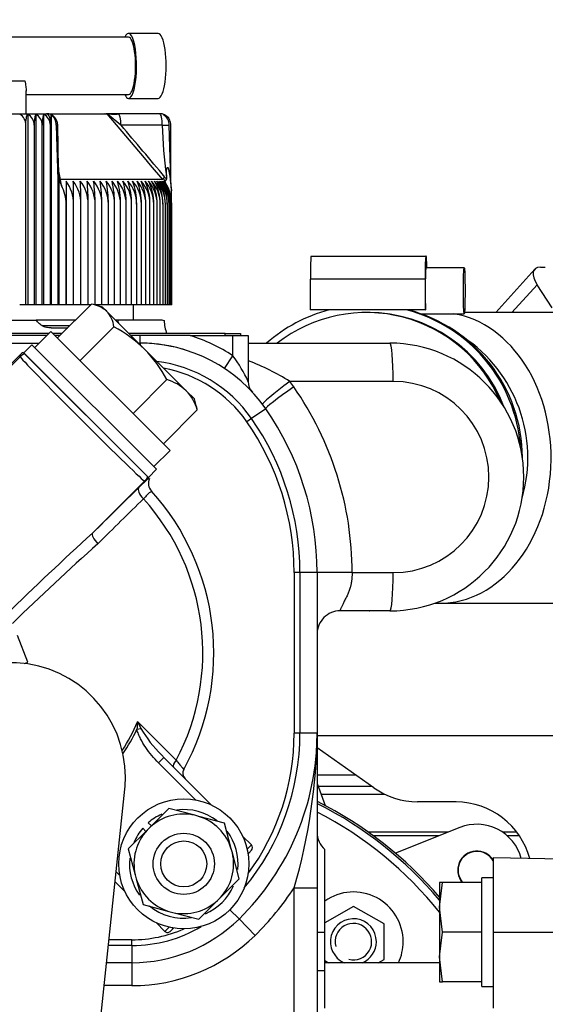
# Model space of a CAD drawing. Units: millimetres. Extents: x 0 to 408, y 0 to 202.
# Drawn here: x 194 to 203, y 167 to 183 of the extents above; entities that cross this region are included whole.
import ezdxf
from ezdxf.enums import TextEntityAlignment as Align
from ezdxf.lldxf.tags import DXFTag

# ---------------------------------------------------------------- set-up
doc = ezdxf.new("R2010")
doc.units = ezdxf.units.MM
for name, color, linetype in [('13311006_ESPARRA', 7, 'Continuous'), ('13810064', 7, 'Continuous'), ('13811010_TAPON_R', 7, 'Continuous'), ('13811028', 7, 'Continuous'), ('13811029', 7, 'Continuous'), ('13811032', 7, 'Continuous'), ('13811037', 7, 'Continuous'), ('13811042', 7, 'Continuous'), ('13817015', 7, 'Continuous'), ('13817020_ALTERNA', 7, 'Continuous'), ('18011009', 7, 'Continuous'), ('54081016_ABRAZAD', 7, 'Continuous'), ('54081023_ABRAZAD', 7, 'Continuous'), ('54120008_DIN-934', 7, 'Continuous'), ('56000073_ARANDEL', 7, 'Continuous'), ('DIAMETROM8_DIN12', 7, 'Continuous'), ('DIAMETROM8_DIN67', 7, 'Continuous'), ('DIAMETROM8_DIN_1', 7, 'Continuous'), ('DIN-933_M8_X_20', 7, 'Continuous'), ('ETIQUETA.M', 7, 'Continuous'), ('Predeterminado', 7, 'Continuous')]:
    doc.layers.add(name, color=color, linetype=linetype)
doc.styles.add('SEACAD_Arial', font='arial.ttf')
tags = doc.linetypes.add('HIDDEN2', pattern=[4.7625, 3.175, -1.5875]).pattern_tags.tags
tags[6:7] = [DXFTag(74, 4), DXFTag(75, 0), DXFTag(340, '0'), DXFTag(46, 0.0), DXFTag(50, 0.0), DXFTag(44, 0.0), DXFTag(45, 0.0)]
tags[4:5] = [DXFTag(74, 4), DXFTag(75, 0), DXFTag(340, '0'), DXFTag(46, 0.0), DXFTag(50, 0.0), DXFTag(44, 0.0), DXFTag(45, 0.0)]
doc.dimstyles.new('SOLE', dxfattribs={"dimtxt": 2.6, "dimasz": 2.08, "dimexe": 1.3, "dimexo": 1.3, "dimgap": 0.65, "dimtad": 1, "dimlfac": 7.692308, "dimdsep": 46, "dimtxsty": 'SEACAD_Arial', "dimblk1": '_SE_FILLED', "dimblk2": '_SE_FILLED', "dimsah": 1, "dimcen": 1.3, "dimadec": 0, "dimazin": 0, "dimtfac": 0.7, "dimtdec": 3, "dimtmove": 0, "dimatfit": 3, "dimfxl": 1, "dimarcsym": 0})

# ---------------------------------------------------------------- blocks, each defined once
blk = doc.blocks.new('SE1')
at = {"layer": '13311006_ESPARRA', "color": 7, "linetype": 'HIDDEN2'}
for radius in [0.52, 0.39]:
    blk.add_circle((196.391, 169.104), radius, dxfattribs=at)
at = {"layer": '13810064', "color": 7, "linetype": 'HIDDEN2'}
for p, q in [((198.656, 170.617), (199.306, 170.617)), ((198.674, 170.422), (199.583, 170.422))]:
    blk.add_line(p, q, dxfattribs=at)
at = {"layer": '13810064', "color": 7, "linetype": 'Continuous'}
for p, q in [((198.723, 170.289), (199.801, 170.289)), ((200.874, 169.64), (199.531, 169.64)), ((200.726, 169.581), (199.614, 169.581)), ((202.049, 169.64), (201.809, 169.64)), ((202.091, 169.581), (201.885, 169.581))]:
    blk.add_line(p, q, dxfattribs=at)
at = {"layer": '13811010_TAPON_R', "color": 7, "linetype": 'HIDDEN2'}
for p, q in [((195.453, 183.154), (192.365, 183.154)), ((195.957, 183.219), (195.453, 183.219)), ((191.896, 182.413), (193.693, 182.413)), ((193.716, 181.854), (193.716, 182.242)), ((193.716, 182.179), (195.453, 182.179)), ((195.453, 182.114), (195.957, 182.114)), ((193.1, 181.854), (194.058, 181.854)), ((193.741, 181.843), (193.741, 178.604)), ((193.876, 181.843), (193.876, 178.604)), ((194.009, 181.843), (194.009, 178.604)), ((194.054, 181.854), (195.088, 181.854)), ((194.139, 181.833), (194.139, 178.604)), ((195.276, 181.854), (195.068, 181.854)), ((195.324, 181.659), (195.088, 181.854)), ((195.978, 181.854), (195.276, 181.854)), ((193.708, 178.604), (193.708, 181.659)), ((193.849, 181.659), (193.849, 178.604)), ((193.988, 178.604), (193.988, 181.659)), ((194.125, 178.604), (194.125, 181.659)), ((194.226, 181.659), (194.25, 180.73)), ((194.266, 180.918), (194.252, 181.665)), ((196.171, 180.73), (196.144, 181.659)), ((196.171, 180.739), (196.171, 181.659)), ((195.826, 180.981), (195.724, 181.102)), ((194.267, 180.859), (194.266, 180.918)), ((196.034, 180.736), (195.827, 180.982)), ((194.265, 180.799), (194.265, 180.741)), ((196.096, 180.799), (196.096, 180.741)), ((194.25, 180.73), (194.26, 180.544)), ((194.26, 180.544), (194.261, 180.73)), ((194.267, 180.734), (194.314, 180.632)), ((194.267, 180.734), (194.267, 178.604)), ((194.393, 180.708), (194.393, 178.604)), ((196.104, 180.632), (196.055, 180.734)), ((196.161, 180.73), (196.182, 180.544)), ((196.182, 180.544), (196.171, 180.73)), ((194.26, 178.604), (194.26, 180.544)), ((196.182, 180.361), (196.182, 180.544)), ((194.391, 178.604), (194.391, 180.318)), ((194.52, 178.604), (194.52, 180.318)), ((194.645, 178.604), (194.645, 180.318)), ((194.767, 178.604), (194.767, 180.318)), ((194.886, 178.604), (194.886, 180.318)), ((195, 178.604), (195, 180.318)), ((195.11, 178.604), (195.11, 180.318)), ((195.216, 178.604), (195.216, 180.318)), ((195.317, 178.604), (195.317, 180.318)), ((195.413, 178.604), (195.413, 180.318)), ((195.504, 178.604), (195.504, 180.318)), ((195.591, 178.604), (195.591, 180.318)), ((195.672, 178.604), (195.672, 180.318)), ((195.747, 178.604), (195.747, 180.318)), ((195.817, 178.604), (195.817, 180.318)), ((195.881, 178.604), (195.881, 180.318)), ((195.939, 178.604), (195.939, 180.318)), ((195.992, 178.604), (195.992, 180.318)), ((196.038, 178.604), (196.038, 180.318)), ((196.078, 178.604), (196.078, 180.318)), ((196.112, 178.604), (196.112, 180.318)), ((196.14, 178.604), (196.14, 180.318)), ((196.161, 178.604), (196.161, 180.318)), ((196.176, 178.604), (196.176, 180.318)), ((196.184, 178.604), (196.184, 180.318)), ((196.186, 178.604), (196.186, 180.318)), ((193.708, 178.604), (193.604, 178.604)), ((193.741, 178.604), (193.708, 178.604)), ((193.849, 178.604), (193.741, 178.604)), ((193.876, 178.604), (193.849, 178.604)), ((193.988, 178.604), (193.876, 178.604)), ((194.009, 178.604), (193.988, 178.604)), ((194.125, 178.604), (194.009, 178.604)), ((194.139, 178.604), (194.125, 178.604)), ((194.26, 178.604), (194.139, 178.604)), ((194.267, 178.604), (194.26, 178.604)), ((194.391, 178.604), (194.267, 178.604)), ((194.393, 178.604), (194.391, 178.604)), ((194.52, 178.604), (194.393, 178.604)), ((194.645, 178.604), (194.52, 178.604)), ((194.767, 178.604), (194.645, 178.604)), ((194.809, 178.604), (194.767, 178.604)), ((195, 178.604), (194.886, 178.604)), ((195.11, 178.604), (195, 178.604)), ((195.216, 178.604), (195.11, 178.604)), ((195.317, 178.604), (195.216, 178.604)), ((195.413, 178.604), (195.317, 178.604)), ((195.504, 178.604), (195.413, 178.604)), ((195.591, 178.604), (195.504, 178.604)), ((195.672, 178.604), (195.591, 178.604)), ((195.747, 178.604), (195.672, 178.604)), ((195.817, 178.604), (195.747, 178.604)), ((195.881, 178.604), (195.817, 178.604)), ((195.939, 178.604), (195.881, 178.604)), ((195.992, 178.604), (195.939, 178.604)), ((196.038, 178.604), (195.992, 178.604)), ((196.078, 178.604), (196.038, 178.604)), ((196.112, 178.604), (196.078, 178.604)), ((196.14, 178.604), (196.112, 178.604)), ((196.161, 178.604), (196.14, 178.604)), ((196.176, 178.604), (196.161, 178.604)), ((196.184, 178.604), (196.176, 178.604)), ((196.186, 178.604), (196.184, 178.604))]:
    blk.add_line(p, q, dxfattribs=at)
at = {"layer": '13811010_TAPON_R', "color": 7, "linetype": 'Continuous'}
for p, q in [((195.724, 181.102), (195.088, 181.854)), ((196.026, 181.659), (195.324, 181.659)), ((196.026, 181.659), (196.144, 181.659)), ((194.297, 180.736), (194.267, 180.875)), ((196.034, 180.736), (194.297, 180.736)), ((194.314, 180.632), (194.297, 180.736))]:
    blk.add_line(p, q, dxfattribs=at)
at = {"layer": '13811010_TAPON_R', "color": 7, "linetype": 'HIDDEN2'}
for centre, radius, start, end in [((193.511, 181.67), 0.197, 356.9272, 61.6885), ((193.653, 181.668), 0.196, 357.3684, 63.3925), ((194.305, 181.686), 0.457, 159.8759, 183.3509), ((193.793, 181.667), 0.195, 357.818, 64.9489), ((194.573, 181.687), 0.586, 164.4922, 182.6605), ((193.931, 181.665), 0.194, 358.2688, 66.3671), ((194.058, 181.659), 0.195, 0, 90), ((195.765, 181.661), 1.64, 177.1436, 180.0537), ((195.21, 184.052), 2.204, 265.601, 272.075), ((195.978, 181.659), 0.195, 39.0695, 90), ((195.966, 181.66), 0.204, 359.9452, 23.9751), ((193.717, 180.319), 0.675, 359.902, 27.6587), ((248.301, 180.334), 53.909, 179.6027, 180.0172), ((193.864, 180.319), 0.656, 359.8719, 36.313), ((194, 180.318), 0.645, 359.9364, 37.1032), ((181.091, 180.334), 13.429, 359.9312, 1.5954), ((194.131, 180.318), 0.636, 359.9994, 37.8254), ((188.661, 180.334), 5.984, 359.8465, 3.583), ((194.258, 180.317), 0.628, 0.0599, 38.4798), ((190.905, 180.334), 3.862, 359.7648, 5.5593), ((194.379, 180.317), 0.621, 0.117, 39.0668), ((192.024, 180.333), 2.861, 359.6875, 7.5182), ((194.495, 180.316), 0.615, 0.1698, 39.5868), ((192.719, 180.333), 2.281, 359.616, 9.4536), ((194.606, 180.315), 0.61, 0.2177, 40.0402), ((193.206, 180.333), 1.904, 359.5517, 11.36), ((194.711, 180.315), 0.606, 0.2599, 40.4274), ((193.575, 180.332), 1.641, 359.4956, 13.232), ((194.811, 180.315), 0.602, 0.2958, 40.7488), ((193.873, 180.332), 1.444, 359.4333, 15.0798), ((194.905, 180.314), 0.6, 0.3251, 41.0045), ((194.114, 180.331), 1.299, 359.4115, 16.8529), ((194.993, 180.314), 0.598, 0.3472, 41.1949), ((194.321, 180.33), 1.183, 359.3845, 18.5931), ((195.075, 180.314), 0.596, 0.3619, 41.3202), ((194.5, 180.33), 1.09, 359.368, 20.2813), ((195.151, 180.314), 0.596, 0.3691, 41.3805), ((194.657, 180.329), 1.015, 359.3619, 21.9142), ((195.221, 180.314), 0.596, 0.3685, 41.3758), ((194.795, 180.328), 0.952, 359.3661, 23.4888), ((195.285, 180.314), 0.597, 0.3603, 41.3062), ((194.917, 180.328), 0.9, 359.3802, 25.0026), ((195.341, 180.314), 0.598, 0.3445, 41.1715), ((195.026, 180.327), 0.855, 359.4036, 26.4536), ((195.39, 180.314), 0.602, 0.3917, 40.9013), ((195.122, 180.326), 0.818, 359.4357, 27.84), ((195.435, 180.315), 0.603, 0.291, 40.7065), ((195.206, 180.325), 0.786, 359.4755, 29.1605), ((195.472, 180.315), 0.606, 0.2541, 40.3757), ((195.28, 180.324), 0.758, 359.5222, 30.414), ((195.501, 180.316), 0.61, 0.2111, 39.979), ((195.344, 180.323), 0.734, 359.5747, 31.5997), ((195.524, 180.316), 0.616, 0.1625, 39.516), ((195.399, 180.322), 0.713, 359.632, 32.7171), ((195.539, 180.317), 0.622, 0.109, 38.9864), ((195.445, 180.322), 0.695, 359.6929, 33.7659), ((195.547, 180.317), 0.629, 0.0514, 38.3897), ((195.482, 180.321), 0.679, 359.7564, 34.7459), ((195.547, 180.318), 0.637, 359.9905, 37.7256), ((195.51, 180.32), 0.665, 359.8213, 35.6572), ((195.539, 180.319), 0.647, 359.9272, 36.9936), ((195.531, 180.319), 0.653, 359.8865, 36.5)]:
    blk.add_arc(centre, radius, start, end, dxfattribs=at)
at = {"layer": '13811010_TAPON_R', "color": 7, "linetype": 'Continuous'}
for centre, radius, start, end in [((100.374, 100.885), 124.66, 39.85743, 40.38757), ((202.037, 181.721), 6.011, 180.5913, 188.8246), ((217.632, 181.741), 23.387, 182.0649, 182.3087), ((195.529, 180.327), 0.702, 36.0833, 39.9019)]:
    blk.add_arc(centre, radius, start, end, dxfattribs=at)
at = {"layer": '13811010_TAPON_R', "color": 7, "linetype": 'HIDDEN2'}
for centre, major_axis, ratio, start_param, end_param in [((195.453, 182.667), (0, -0.552), 0.245575, 0, 3.63155), ((195.453, 182.667), (0, -0.487), 0.245575, 0, 3.141593), ((195.957, 182.667), (0, -0.552), 0.245575, 0, 3.141593), ((195.453, 182.667), (0, -0.552), 0.245575, 5.793228, 6.283185), ((194.142, 181.659), (0, 0.176), 0.095817, 0.155748, 1.077147), ((194.069, 181.659), (0, 0.194), 0.808298, 4.71271, 5.820376), ((195.969, 181.659), (0, 0.194), 0.902598, 4.71271, 5.820376), ((196.025, 181.659), (0, 0.176), 0.82972, 5.206038, 6.127437)]:
    blk.add_ellipse(centre, major_axis=major_axis, ratio=ratio, start_param=start_param, end_param=end_param, dxfattribs=at)
at = {"layer": '13811010_TAPON_R', "color": 7, "linetype": 'Continuous'}
for centre, major_axis, ratio, start_param, end_param in [((194.058, 181.659), (0, -0.195), 0.392956, 2.012009, 3.141593), ((195.276, 181.659), (0, -0.195), 0.245577, 1.570797, 3.141593), ((195.978, 181.659), (0, -0.195), 0.245575, 1.570796, 3.141593), ((194.32, 180.777), (0.0636, 0.0135), 0.63301, 3.527268, 4.212446), ((194.179, 180.708), (0.091, 0.0202), 0.103259, 0.441495, 0.659092), ((196.088, 180.708), (0.0914, 0.0182), 0.140764, 0.390123, 0.60774)]:
    blk.add_ellipse(centre, major_axis=major_axis, ratio=ratio, start_param=start_param, end_param=end_param, dxfattribs=at)
at = {"layer": '13811010_TAPON_R', "color": 7, "linetype": 'HIDDEN2'}
for points, knots in [([(193.693, 182.413), (193.698, 182.378), (193.704, 182.346), (193.712, 182.289), (193.715, 182.264), (193.716, 182.241), (193.716, 182.238), (193.716, 182.235)], [0, 0, 0, 0, 0.125, 0.125, 0.25, 0.25, 0.2677313, 0.2677313, 0.2677313, 0.2677313]), ([(193.708, 181.659), (193.708, 181.681), (193.708, 181.701), (193.712, 181.741), (193.714, 181.759), (193.72, 181.792), (193.724, 181.806), (193.732, 181.828), (193.736, 181.837), (193.741, 181.843)], [0, 0, 0, 0, 0.25, 0.25, 0.5, 0.5, 0.75, 0.75, 1, 1, 1, 1]), ([(194.247, 181.659), (194.248, 181.659), (194.25, 181.66), (194.252, 181.66), (194.253, 181.66), (194.252, 181.66), (194.25, 181.66), (194.246, 181.66), (194.241, 181.66), (194.234, 181.66), (194.229, 181.659), (194.226, 181.659)], [0, 0, 0, 0, 0.105371, 0.213034, 0.322671, 0.433927, 0.546408, 0.659698, 0.773356, 0.886939, 1, 1, 1, 1]), ([(194.261, 180.73), (194.261, 180.756), (194.261, 180.801), (194.262, 180.854), (194.262, 180.888), (194.263, 180.908), (194.263, 180.923), (194.263, 180.934), (194.264, 180.943), (194.264, 180.934), (194.264, 180.923), (194.265, 180.9), (194.265, 180.858), (194.265, 180.822), (194.265, 180.799)], [0, 0, 0, 0, 0.211318, 0.374227, 0.448844, 0.495354, 0.540707, 0.577467, 0.599934, 0.62343, 0.657794, 0.701959, 0.813627, 1, 1, 1, 1]), ([(196.096, 180.799), (196.096, 180.821), (196.096, 180.856), (196.1, 180.896), (196.103, 180.919), (196.105, 180.931), (196.112, 180.943), (196.122, 180.937), (196.126, 180.922), (196.133, 180.901), (196.138, 180.876), (196.144, 180.846), (196.152, 180.799), (196.157, 180.759), (196.161, 180.73)], [0, 0, 0, 0, 0.179876, 0.286314, 0.326753, 0.365026, 0.396351, 0.41818, 0.457277, 0.519183, 0.604382, 0.666944, 0.765735, 1, 1, 1, 1]), ([(194.265, 180.741), (194.265, 180.737), (194.265, 180.732), (194.265, 180.724), (194.265, 180.72), (194.266, 180.72), (194.266, 180.723), (194.267, 180.726), (194.267, 180.73), (194.267, 180.732), (194.267, 180.734)], [0, 0, 0, 0, 0.142821, 0.251215, 0.364607, 0.500318, 0.615001, 0.749823, 0.864126, 1, 1, 1, 1]), ([(196.055, 180.734), (196.057, 180.732), (196.061, 180.73), (196.067, 180.726), (196.073, 180.723), (196.08, 180.72), (196.087, 180.72), (196.093, 180.724), (196.096, 180.732), (196.096, 180.737), (196.096, 180.741)], [0, 0, 0, 0, 0.141279, 0.249562, 0.38059, 0.496774, 0.633906, 0.747258, 0.856172, 1, 1, 1, 1])]:
    blk.add_open_spline(points, degree=3, knots=knots, dxfattribs=at)
at = {"layer": '13811010_TAPON_R', "color": 7, "linetype": 'Continuous'}
blk.add_rational_spline([(196.068, 180.777), (196.043, 180.756), (196.03, 180.739), (196.034, 180.736)], [1.13195434982, 0.956022782638, 0.956015217052, 1.13193165306], degree=3, dxfattribs=at)
at = {"layer": '13811028', "color": 7, "linetype": 'HIDDEN2'}
blk.add_line((198.656, 171.284), (203.172, 171.284), dxfattribs=at)
at = {"layer": '13811029', "color": 7, "linetype": 'HIDDEN2'}
for p, q in [((199.519, 178.474), (199.494, 178.474)), ((203.369, 178.474), (201.158, 178.474)), ((200.649, 173.534), (200.737, 173.534)), ((200.737, 173.534), (203.369, 173.534))]:
    blk.add_line(p, q, dxfattribs=at)
blk.add_ellipse((199.494, 176.004), major_axis=(0, -2.47), ratio=0.999391, start_param=1.970348, end_param=3.802438, dxfattribs=at)
at = {"layer": '13811029', "color": 7, "linetype": 'Continuous'}
for centre, ratio, start_param, end_param in [((200.737, 176.004), 0.766044, 3.141593, 6.157446), ((199.766, 176.004), 0.999391, 4.430571, 5.695107)]:
    blk.add_ellipse(centre, major_axis=(0, 2.47), ratio=ratio, start_param=start_param, end_param=end_param, dxfattribs=at)
at = {"layer": '13811032', "color": 7, "linetype": 'HIDDEN2'}
blk.add_line((194.818, 164.941), (195.389, 170.371), dxfattribs=at)
for start, end in [(0, 174), (354, 0)]:
    blk.add_arc((193.45, 170.575), 1.95, start, end, dxfattribs=at)
at = {"layer": '13811037', "color": 7, "linetype": 'HIDDEN2'}
for p, q in [((195.536, 178.344), (195.536, 178.604)), ((191.729, 178.344), (193.883, 178.344)), ((194.549, 178.344), (193.883, 178.344)), ((195.269, 178.344), (195.232, 178.344)), ((196.025, 178.344), (195.269, 178.344)), ((196.056, 178.338), (196.056, 178.344)), ((194.065, 178.084), (189.964, 178.084)), ((194.137, 178.214), (194.419, 178.214)), ((194.289, 178.084), (194.205, 178.084)), ((195.648, 178.084), (195.492, 178.084)), ((196.501, 178.084), (195.648, 178.084)), ((196.501, 178.084), (197.226, 178.084)), ((197.226, 178.084), (197.486, 178.084)), ((197.486, 178.084), (197.486, 177.298)), ((189.964, 177.954), (193.935, 177.954)), ((195.622, 177.954), (195.648, 177.954)), ((197.486, 177.954), (199.891, 177.954)), ((198.266, 174.054), (198.266, 171.324)), ((198.656, 174.054), (198.656, 171.324)), ((199.891, 173.404), (199.046, 173.404)), ((198.656, 171.324), (198.656, 168.698)), ((198.786, 167.944), (198.786, 169.349)), ((201.646, 169.204), (201.646, 167.944)), ((202.816, 169.184), (201.646, 169.204)), ((198.656, 168.698), (198.656, 158.844)), ((198.786, 167.294), (198.786, 167.944)), ((201.646, 167.944), (201.646, 166.651)), ((195.51, 167.814), (195.12, 167.814)), ((195.51, 167.424), (195.079, 167.424)), ((200.736, 167.424), (198.786, 167.424)), ((198.786, 166.654), (198.786, 167.294))]:
    blk.add_line(p, q, dxfattribs=at)
at = {"layer": '13811037', "color": 7, "linetype": 'Continuous'}
for p, q in [((193.981, 178.252), (194.427, 178.252)), ((195.648, 177.954), (195.648, 178.084)), ((197.226, 177.74), (197.226, 178.084)), ((195.648, 177.954), (195.648, 177.928)), ((197.083, 177.523), (197.226, 177.74)), ((199.948, 177.304), (198.192, 177.304)), ((197.782, 176.84), (197.542, 176.673)), ((197.542, 176.673), (197.462, 176.617)), ((198.364, 174.054), (198.266, 174.054)), ((198.656, 174.054), (198.364, 174.054)), ((198.364, 174.054), (198.364, 171.324)), ((199.25, 174.054), (198.656, 174.054)), ((199.25, 174.054), (199.948, 174.054)), ((198.364, 171.324), (198.266, 171.324)), ((198.656, 171.324), (198.364, 171.324)), ((198.266, 168.698), (198.656, 168.698)), ((198.266, 166.427), (198.266, 168.698)), ((197.33, 168.167), (197.175, 168.325)), ((197.33, 168.167), (197.603, 167.889)), ((198.656, 167.944), (198.786, 167.944)), ((201.646, 167.944), (202.816, 167.944)), ((195.51, 167.717), (195.11, 167.717)), ((195.51, 167.717), (195.51, 167.814)), ((195.51, 167.717), (195.51, 167.424)), ((195.51, 167.424), (195.51, 167.034)), ((198.656, 167.294), (198.786, 167.294)), ((195.51, 167.034), (195.038, 167.034))]:
    blk.add_line(p, q, dxfattribs=at)
for centre, radius, start, end in [((195.233, 176.055), 2.422, 70.1306, 70.9261), ((195.648, 175.354), 2.86, 56.5126, 72.6586), ((195.276, 176.294), 2.428, 24.4319, 36.5479), ((195.648, 175.354), 2.307, 34.8499, 82.9365), ((196.127, 174.031), 3.87, 57.7532, 69.3567), ((195.592, 175.354), 3.25, 34.8499, 36.8699), ((199.948, 175.679), 1.625, 270, 90), ((193.725, 174.054), 5.525, 0, 34.8499), ((193.781, 174.054), 4.583, 0, 34.8499), ((194.236, 171.324), 4.128, 320.4205, 0), ((188.806, 171.445), 9.851, 343.8086, 359.2956), ((194.236, 171.324), 4.81, 314.4153, 326.9125), ((195.51, 170.024), 2.308, 270, 300.6705), ((195.51, 170.024), 2.99, 270, 314.4153)]:
    blk.add_arc(centre, radius, start, end, dxfattribs=at)
at = {"layer": '13811037', "color": 7, "linetype": 'HIDDEN2'}
for centre, radius, start, end in [((196.57, 178.326), 0.51, 178.7874, 204.3371), ((195.648, 175.354), 2.6, 34.8499, 90), ((195.648, 175.354), 2.6, 82.8891, 90), ((195.648, 175.354), 2.6, 77.4273, 84.4215), ((195.648, 175.354), 2.6, 77.2646, 81.8466), ((199.891, 175.679), 2.275, 270, 90), ((195.648, 175.354), 2.6, 72.696, 74.0544), ((195.648, 175.354), 2.21, 34.8499, 79.5646), ((197.746, 177.298), 0.26, 180, 222.8133), ((193.781, 174.054), 4.875, 0, 34.8499), ((193.781, 174.054), 4.485, 0, 34.8499), ((194.236, 171.324), 4.42, 314.4153, 0), ((194.236, 171.324), 4.03, 323.6889, 0), ((199.046, 169.64), 0.39, 180, 228.1897), ((195.51, 170.024), 2.6, 270, 314.4153), ((195.51, 170.024), 2.21, 270, 293.6089)]:
    blk.add_arc(centre, radius, start, end, dxfattribs=at)
at = {"layer": '13811037', "color": 7, "linetype": 'Continuous'}
for centre, major_axis, ratio, start_param, end_param in [((194.456, 178.279), (0, 0.065), 0.491071, 2.013707, 2.435187), ((195.648, 178.474), (0, 0.52), 0.753842, 1.823477, 1.920017), ((199.891, 177.304), (0, 0.65), 0.087156, 4.712389, 6.283185), ((198.248, 177.304), (0.52, 0.39), 0.052421, 1.640578, 3.141593), ((198.315, 177.212), (0.533, 0.371), 0.049931, 1.642382, 3.141593), ((199.891, 174.054), (0, -0.65), 0.087156, 0, 1.570796)]:
    blk.add_ellipse(centre, major_axis=major_axis, ratio=ratio, start_param=start_param, end_param=end_param, dxfattribs=at)
at = {"layer": '13811037', "color": 7, "linetype": 'HIDDEN2'}
for points, knots in [([(193.981, 178.252), (193.963, 178.265), (193.946, 178.279), (193.913, 178.31), (193.897, 178.326), (193.883, 178.344)], [0, 0, 0, 0, 0.5, 0.5, 1, 1, 1, 1]), ([(194.137, 178.214), (194.11, 178.214), (194.084, 178.217), (194.044, 178.225), (194.031, 178.228), (194.005, 178.238), (193.992, 178.243), (193.981, 178.252)], [0, 0, 0, 0, 0.5, 0.5, 0.75, 0.75, 1, 1, 1, 1]), ([(199.046, 173.404), (198.995, 173.404), (198.944, 173.394), (198.85, 173.355), (198.807, 173.326), (198.734, 173.254), (198.705, 173.211), (198.666, 173.116), (198.656, 173.065), (198.656, 173.014)], [0, 0, 0, 0, 0.25, 0.25, 0.5, 0.5, 0.75, 0.75, 1, 1, 1, 1])]:
    blk.add_open_spline(points, degree=3, knots=knots, dxfattribs=at)
at = {"layer": '13811037', "color": 7, "linetype": 'Continuous'}
blk.add_open_spline([(194.427, 178.252), (194.435, 178.252), (194.443, 178.251), (194.451, 178.25)], degree=3, dxfattribs=at)
blk.add_open_spline([(199.25, 174.054), (199.25, 174.045), (199.249, 174.027), (199.248, 173.999), (199.247, 173.972), (199.244, 173.946), (199.241, 173.92), (199.238, 173.895), (199.233, 173.87), (199.229, 173.846), (199.223, 173.823), (199.216, 173.797), (199.207, 173.768), (199.191, 173.724), (199.17, 173.673), (199.146, 173.623), (199.125, 173.584), (199.11, 173.553), (199.096, 173.525), (199.084, 173.499), (199.073, 173.477), (199.064, 173.457), (199.057, 173.441), (199.051, 173.428), (199.047, 173.417), (199.045, 173.41), (199.044, 173.405), (199.046, 173.405), (199.046, 173.404)], degree=3, knots=[0, 0, 0, 0, 0.026811, 0.053247, 0.079322, 0.105048, 0.130437, 0.155502, 0.180258, 0.204719, 0.2289, 0.252816, 0.287603, 0.325629, 0.398692, 0.472111, 0.51914, 0.565421, 0.611009, 0.655958, 0.700328, 0.744178, 0.787571, 0.830571, 0.873246, 0.915663, 0.957891, 1, 1, 1, 1], dxfattribs=at)
at = {"layer": '13811042', "color": 7, "linetype": 'Continuous'}
for p, q in [((189.138, 173.249), (193.612, 177.723)), ((193.612, 177.758), (192.688, 176.834)), ((193.612, 177.723), (193.612, 177.758)), ((194.84, 174.723), (195.726, 175.609)), ((195.739, 175.609), (195.726, 175.609)), ((195.595, 171.391), (195.663, 171.406)), ((195.606, 171.521), (196.262, 170.865)), ((195.962, 170.82), (196.054, 170.912)), ((196.591, 170.191), (195.962, 170.82)), ((197.468, 169.354), (197.54, 169.426)), ((197.478, 169.305), (197.494, 169.288)), ((195.241, 168.967), (195.305, 168.904)), ((196.07, 167.955), (196.142, 168.028)), ((196.191, 168.018), (196.207, 168.001))]:
    blk.add_line(p, q, dxfattribs=at)
at = {"layer": '13811042', "color": 7, "linetype": 'HIDDEN2'}
for p, q in [((193.612, 177.758), (192.688, 176.834)), ((193.612, 177.758), (193.612, 177.758)), ((193.687, 177.775), (195.778, 175.684)), ((196.054, 170.912), (196.863, 170.104)), ((197.391, 169.576), (197.54, 169.426)), ((197.494, 169.288), (197.483, 169.277)), ((197.54, 169.334), (197.494, 169.288)), ((195.392, 168.633), (195.224, 168.801)), ((196.07, 167.955), (195.92, 168.105)), ((196.207, 168.001), (196.161, 167.955)), ((196.219, 168.013), (196.207, 168.001))]:
    blk.add_line(p, q, dxfattribs=at)
for centre, radius, start, end in [((193.796, 177.574), 0.26, 120.5225, 134.9913), ((206.775, 164.185), 15.884, 134.0105, 134.5644), ((192.806, 172.689), 4.095, 331.0766, 42.1837), ((234.215, 131.559), 58.426, 132.37188, 134.34569), ((197.609, 172.547), 2.256, 224.9046, 226.4411), ((196.504, 170.646), 0.13, 151.0766, 225), ((197.494, 169.38), 0.065, 315, 45), ((196.115, 168.001), 0.065, 225, 315)]:
    blk.add_arc(centre, radius, start, end, dxfattribs=at)
at = {"layer": '13811042', "color": 7, "linetype": 'Continuous'}
for centre, radius, start, end in [((196.023, 175.281), 0.434, 120.0973, 130.8808), ((196.641, 174.48), 1.249, 129.8301, 138.4386), ((192.806, 172.689), 3.908, 332.173, 42.0902), ((226.089, 139.695), 46.747, 131.7961, 134.2289), ((192.806, 172.689), 3.034, 326.8417, 337.3535), ((192.806, 172.689), 3.076, 326.0723, 335.0465), ((204.925, 170.698), 9.355, 174.9535, 175.7509), ((206.477, 176.786), 12.079, 205.8398, 206.4488), ((197.609, 172.547), 2.256, 210.3877, 224.9046)]:
    blk.add_arc(centre, radius, start, end, dxfattribs=at)
for centre, major_axis, ratio, start_param, end_param in [((193.796, 177.539), (-0.26, 0), 0.999695, 5.144596, 5.497635), ((194.669, 176.666), (1.057, -1.057), 0.014419, 3.159046, 6.265732), ((195.542, 175.793), (0, -0.26), 0.999695, 0.78555, 1.138589), ((195.556, 175.793), (0, -0.26), 0.999695, 0.78555, 1.09992), ((195.767, 175.364), (-0.137, 0.139), 0.423042, 0.019262, 1.55275), ((193.05, 172.446), (6.522, 6.522), 0.017452, 1.133926, 1.260496), ((194.978, 174.585), (-0.137, 0.139), 0.305298, 0.018328, 1.551817), ((196.311, 170.84), (0.0919, 0.0919), 0.407681, 1.696124, 3.141593)]:
    blk.add_ellipse(centre, major_axis=major_axis, ratio=ratio, start_param=start_param, end_param=end_param, dxfattribs=at)
at = {"layer": '13811042', "color": 7, "linetype": 'HIDDEN2'}
for centre, major_axis, ratio, start_param, end_param in [((195.985, 175.57), (-0.144, -0.131), 0.999847, 5.106199, 6.283185), ((192.917, 172.579), (6.66, 6.66), 0.017452, 1.133926, 1.260496)]:
    blk.add_ellipse(centre, major_axis=major_axis, ratio=ratio, start_param=start_param, end_param=end_param, dxfattribs=at)
blk.add_open_spline([(193.664, 177.798), (193.645, 177.787), (193.628, 177.774), (193.612, 177.758)], degree=3, dxfattribs=at)
at = {"layer": '13811042', "color": 7, "linetype": 'Continuous'}
for points, knots in [([(195.962, 170.82), (195.921, 170.861), (195.883, 170.903), (195.81, 170.991), (195.776, 171.036), (195.712, 171.13), (195.683, 171.179), (195.644, 171.256), (195.632, 171.282), (195.611, 171.336), (195.602, 171.363), (195.595, 171.391)], [0, 0, 0, 0, 0.25, 0.25, 0.5, 0.5, 0.75, 0.75, 0.875, 0.875, 1, 1, 1, 1]), ([(196.262, 170.865), (196.28, 170.843), (196.297, 170.822), (196.321, 170.793), (196.328, 170.784), (196.342, 170.767), (196.348, 170.76), (196.366, 170.739), (196.375, 170.728), (196.387, 170.713), (196.39, 170.709), (196.39, 170.709)], [0, 0, 0, 0, 0.25, 0.25, 0.375, 0.375, 0.5, 0.5, 0.75, 0.75, 1, 1, 1, 1])]:
    blk.add_open_spline(points, degree=3, knots=knots, dxfattribs=at)
at = {"layer": '13817015', "color": 7, "linetype": 'HIDDEN2'}
for p, q in [((199.617, 170.398), (198.656, 171.077)), ((201.018, 170.156), (200.361, 170.159))]:
    blk.add_line(p, q, dxfattribs=at)
for centre, start, end in [((200.368, 171.459), 234.7282, 269.7282), ((201.012, 168.856), 15.043, 89.7282)]:
    blk.add_arc(centre, 1.3, start, end, dxfattribs=at)
at = {"layer": '13817020_ALTERNA', "color": 7, "linetype": 'HIDDEN2'}
for p, q in [((198.656, 170.47), (198.794, 170.096)), ((201.078, 169.722), (199.987, 169.285)), ((199.272, 168.382), (198.786, 168.101)), ((199.792, 168.082), (199.272, 168.382)), ((199.792, 167.481), (199.792, 168.082)), ((198.786, 167.461), (198.85, 167.424)), ((199.693, 167.424), (199.792, 167.481))]:
    blk.add_line(p, q, dxfattribs=at)
for centre, radius, start, end in [((195.666, 164.213), 6.662, 40.4497, 63.2557), ((195.666, 164.213), 6.63, 40.1191, 63.1144), ((201.368, 168.997), 0.78, 14.7605, 111.7973), ((201.368, 168.997), 0.325, 30.9523, 219.7762), ((201.368, 168.997), 0.319, 28.9435, 220.7567), ((199.272, 167.781), 0.845, 0, 125.0853), ((199.272, 167.781), 0.39, 0, 246.2832), ((199.272, 167.781), 0.39, 293.7168, 0), ((199.272, 167.781), 0.845, 335.0037, 0)]:
    blk.add_arc(centre, radius, start, end, dxfattribs=at)
at = {"layer": '13817020_ALTERNA', "color": 7, "linetype": 'Continuous'}
for centre, radius, start, end in [((195.666, 164.213), 6.5, 38.7394, 62.5908), ((199.272, 167.781), 0.31, 255, 195)]:
    blk.add_arc(centre, radius, start, end, dxfattribs=at)
at = {"layer": '18011009', "color": 7, "linetype": 'HIDDEN2'}
for p, q in [((194.821, 178.616), (194.247, 178.042)), ((195.008, 178.568), (194.877, 178.603)), ((195.008, 178.568), (195.082, 178.494)), ((195.723, 177.853), (195.082, 178.494)), ((195.204, 178.233), (194.63, 177.659)), ((194.135, 178.154), (193.859, 177.879)), ((196.157, 176.132), (194.135, 178.154)), ((196.431, 177.146), (195.723, 177.853)), ((196.103, 177.334), (195.529, 176.76)), ((196.571, 177.005), (196.431, 177.146)), ((196.606, 176.874), (196.571, 177.005)), ((196.619, 176.818), (196.045, 176.244)), ((195.882, 175.856), (196.157, 176.132))]:
    blk.add_line(p, q, dxfattribs=at)
for centre, radius, start, end in [((194.756, 178.136), 0.485, 47.7344, 82.3262), ((194.735, 178.174), 0.473, 7.2175, 42.7219), ((194.142, 176.236), 2.261, 45.6484, 62.0029), ((194.107, 176.273), 2.26, 27.9914, 44.3574), ((195.876, 176.561), 0.806, 46.5688, 73.6979), ((195.859, 176.6), 0.791, 16.0327, 43.7006), ((196.139, 176.753), 0.485, 7.6738, 14.7465)]:
    blk.add_arc(centre, radius, start, end, dxfattribs=at)
at = {"layer": '54081016_ABRAZAD', "color": 7, "linetype": 'HIDDEN2'}
for p, q in [((193.74, 172.533), (193.565, 172.988)), ((193.683, 172.511), (193.74, 172.533))]:
    blk.add_line(p, q, dxfattribs=at)
at = {"layer": '54081023_ABRAZAD', "color": 7, "linetype": 'HIDDEN2'}
for p, q in [((198.554, 179.43), (200.502, 179.43)), ((200.507, 179.43), (200.502, 179.43)), ((201.154, 179.235), (200.505, 179.235)), ((202.447, 179.246), (202.531, 179.246)), ((202.351, 179.21), (201.689, 178.474)), ((198.54, 179.04), (198.54, 178.52)), ((200.489, 179.04), (200.489, 178.52)), ((202.648, 178.552), (202.39, 178.948)), ((200.489, 178.52), (198.54, 178.52)), ((200.397, 178.455), (201.154, 178.455)), ((200.489, 178.52), (200.497, 178.52)), ((200.531, 178.399), (200.554, 178.399)), ((200.554, 178.399), (200.55, 178.391)), ((200.643, 178.359), (200.62, 178.359)), ((201.006, 178.136), (201.029, 178.136)), ((201.029, 178.136), (201.021, 178.126)), ((201.108, 178.079), (201.085, 178.079)), ((201.417, 177.78), (201.44, 177.78)), ((201.44, 177.78), (201.427, 177.769)), ((201.505, 177.708), (201.482, 177.708)), ((201.744, 177.346), (201.767, 177.346)), ((201.767, 177.346), (201.75, 177.337)), ((201.816, 177.262), (201.793, 177.262)), ((201.975, 176.854), (201.997, 176.854)), ((201.997, 176.854), (201.977, 176.847)), ((202.027, 176.761), (202.005, 176.761)), ((202.098, 176.325), (202.12, 176.325)), ((202.12, 176.325), (202.098, 176.322)), ((202.13, 176.228), (202.108, 176.228)), ((199.517, 173.404), (199.519, 173.404)), ((199.542, 173.404), (199.544, 173.404))]:
    blk.add_line(p, q, dxfattribs=at)
at = {"layer": '54081023_ABRAZAD', "color": 7, "linetype": 'Continuous'}
for p, q in [((200.489, 179.04), (198.54, 179.04)), ((202.39, 178.948), (201.963, 178.474))]:
    blk.add_line(p, q, dxfattribs=at)
at = {"layer": '54081023_ABRAZAD', "color": 7, "linetype": 'HIDDEN2'}
for centre, radius, start, end in [((199.519, 176.007), 2.598, 64.9113, 67.0627), ((199.541, 176.007), 2.598, 64.9113, 67.0627), ((199.518, 176.006), 2.598, 52.9079, 55.0589), ((199.541, 176.006), 2.598, 52.9079, 55.0589), ((199.518, 176.005), 2.599, 40.9075, 43.0578), ((199.54, 176.005), 2.599, 40.9075, 43.0578), ((199.517, 176.005), 2.6, 28.91, 31.0598), ((199.54, 176.005), 2.6, 28.91, 31.0598), ((199.516, 176.004), 2.601, 16.915, 19.0645), ((199.539, 176.004), 2.601, 16.915, 19.0645), ((199.516, 176.004), 2.602, 4.9218, 7.071), ((199.538, 176.004), 2.602, 4.9218, 7.071)]:
    blk.add_arc(centre, radius, start, end, dxfattribs=at)
for centre, major_axis, ratio, start_param, end_param in [((198.554, 179.04), (0, -0.39), 0.034899, 3.141593, 4.712389), ((200.502, 179.04), (0, 0.39), 0.034899, 0, 1.570796), ((200.507, 179.04), (0, -0.39), 0.034899, 2.094395, 3.141593), ((200.505, 178.845), (0, -0.39), 0.034899, 3.141593, 5.6975), ((202.641, 178.948), (0.29, -0.261), 0.48969, 2.64371, 4.214506), ((199.517, 176.004), (0, 2.6), 0.999391, 0.255647, 0.722734), ((199.517, 176.004), (0, 2.47), 0.999391, 5.07268, 6.283185), ((199.517, 176.004), (0, 2.6), 0.999391, 4.783331, 6.027539), ((199.544, 176.004), (0, 2.6), 0.999391, 4.714114, 6.027539)]:
    blk.add_ellipse(centre, major_axis=major_axis, ratio=ratio, start_param=start_param, end_param=end_param, dxfattribs=at)
blk.add_ellipse((201.154, 178.845), major_axis=(0, -0.39), ratio=0.034899, dxfattribs=at)
blk.add_open_spline([(200.399, 178.455), (200.397, 178.455), (200.361, 178.467), (200.278, 178.493), (200.23, 178.507), (200.18, 178.52)], degree=3, knots=[0.5006175, 0.5006175, 0.5006175, 0.5006175, 0.75, 0.75, 1, 1, 1, 1], dxfattribs=at)
at = {"layer": '54120008_DIN-934', "color": 7, "linetype": 'HIDDEN2'}
for p, q in [((196.139, 170.047), (195.818, 169.727)), ((196.576, 169.93), (196.139, 170.047)), ((196.644, 169.911), (196.576, 169.93)), ((197.081, 169.794), (196.644, 169.911)), ((195.818, 169.727), (195.769, 169.677)), ((197.198, 169.357), (197.081, 169.794)), ((195.769, 169.677), (195.449, 169.357)), ((195.449, 169.357), (195.566, 168.919)), ((197.217, 169.289), (197.198, 169.357)), ((197.334, 168.852), (197.217, 169.289)), ((195.566, 168.919), (195.584, 168.852)), ((195.584, 168.852), (195.701, 168.414)), ((197.013, 168.532), (197.334, 168.852)), ((196.964, 168.482), (197.013, 168.532)), ((195.701, 168.414), (196.139, 168.297)), ((196.644, 168.162), (196.964, 168.482)), ((196.139, 168.297), (196.206, 168.279)), ((196.206, 168.279), (196.644, 168.162))]:
    blk.add_line(p, q, dxfattribs=at)
for start, end in [(77.3676, 132.6324), (17.3676, 72.6324), (137.3676, 192.6324), (317.3676, 12.6324), (197.3676, 252.6324), (257.3676, 312.6324)]:
    blk.add_arc((196.391, 169.104), 0.846, start, end, dxfattribs=at)
at = {"layer": '56000073_ARANDEL', "color": 7, "linetype": 'HIDDEN2'}
for p, q in [((193.813, 177.925), (193.675, 177.787)), ((193.813, 177.925), (195.928, 175.81)), ((193.675, 177.787), (195.79, 175.672)), ((195.79, 175.672), (195.928, 175.81))]:
    blk.add_line(p, q, dxfattribs=at)
at = {"layer": 'DIAMETROM8_DIN12', "color": 7, "linetype": 'HIDDEN2'}
for p, q in [((195.694, 169.709), (195.748, 169.656)), ((195.84, 169.748), (195.786, 169.801))]:
    blk.add_line(p, q, dxfattribs=at)
for start, end in [(52.1983, 97.4666), (113.9692, 130.9617), (139.0383, 156.7239), (353.8923, 36.8404), (174.0787, 215.3724), (293.4252, 335.9555), (230.6688, 278.2814)]:
    blk.add_arc((196.391, 169.104), 0.923, start, end, dxfattribs=at)
at = {"layer": 'DIAMETROM8_DIN67', "color": 7, "linetype": 'HIDDEN2'}
for p, q in [((201.451, 168.789), (201.451, 168.867)), ((201.646, 168.867), (201.451, 168.867)), ((201.451, 168.045), (201.451, 168.683)), ((201.451, 167.2), (201.451, 167.843)), ((201.451, 167.021), (201.451, 167.099)), ((201.451, 167.021), (201.646, 167.021))]:
    blk.add_line(p, q, dxfattribs=at)
at = {"layer": 'DIAMETROM8_DIN_1', "color": 7, "linetype": 'HIDDEN2'}
blk.add_circle((196.391, 169.104), 1.105, dxfattribs=at)
at = {"layer": 'DIN-933_M8_X_20', "color": 7, "linetype": 'HIDDEN2'}
for p, q in [((200.736, 168.789), (200.736, 168.367)), ((200.736, 168.367), (200.784, 168.789)), ((200.784, 168.789), (200.736, 168.789)), ((201.451, 168.789), (200.784, 168.789)), ((201.451, 168.688), (201.451, 168.789)), ((200.736, 168.367), (200.736, 167.522)), ((200.784, 167.944), (200.736, 168.367)), ((201.451, 167.944), (201.451, 168.045)), ((200.736, 167.522), (200.784, 167.944)), ((201.451, 167.944), (200.784, 167.944)), ((201.451, 167.843), (201.451, 167.944)), ((200.736, 167.522), (200.736, 167.099)), ((200.784, 167.099), (200.736, 167.522)), ((201.451, 167.099), (201.451, 167.2)), ((200.736, 167.099), (200.784, 167.099)), ((201.451, 167.099), (200.784, 167.099))]:
    blk.add_line(p, q, dxfattribs=at)
at = {"layer": 'ETIQUETA.M', "color": 7, "linetype": 'HIDDEN2'}
for p, q in [((194.097, 178.117), (188.516, 178.117)), ((194.322, 178.117), (194.173, 178.117)), ((197.096, 178.117), (195.459, 178.117)), ((197.096, 178.117), (197.356, 178.117)), ((197.356, 178.117), (197.356, 178.084))]:
    blk.add_line(p, q, dxfattribs=at)
at = {"layer": 'ETIQUETA.M', "color": 7, "linetype": 'Continuous'}
blk.add_line((197.096, 178.084), (197.096, 178.117), dxfattribs=at)
blk = doc.blocks.new('DMBLK21')
at = {"layer": 'Predeterminado', "linetype": 'Continuous'}
for points in [[(185.058, 185.154), (182.978, 184.807), (185.058, 184.46)], [(211.448, 185.154), (211.448, 184.46), (213.528, 184.807)]]:
    blk.add_hatch(color=7, dxfattribs=at).paths.add_polyline_path(points)
at = {"layer": 'Predeterminado', "color": 7, "linetype": 'Continuous'}
for p, q in [((182.978, 137.589), (182.978, 186.107)), ((213.528, 182.595), (213.528, 186.107)), ((182.978, 184.807), (213.528, 184.807))]:
    blk.add_line(p, q, dxfattribs=at)
at = {"layer": 'Predeterminado', "color": 7, "linetype": 'Continuous', "style": 'SEACAD_Arial'}
blk.add_text('235', height=2.6, dxfattribs=at).set_placement((195.201, 188.057), align=Align.TOP_LEFT)
blk = doc.blocks.new('_SE_FILLED')
at = {"color": 0}
blk.add_line((0, 0), (-1, 0), dxfattribs=at)
blk.add_solid([(0, 0), (-1, -0.1665), (-1, 0.1665), (0, 0)], dxfattribs=at)
blk = doc.blocks.new('DMBLK23')
at = {"layer": 'Predeterminado', "linetype": 'Continuous'}
for points in [[(185.058, 192.954), (182.978, 192.607), (185.058, 192.26)], [(241.998, 192.954), (241.998, 192.26), (244.078, 192.607)]]:
    blk.add_hatch(color=7, dxfattribs=at).paths.add_polyline_path(points)
at = {"layer": 'Predeterminado', "color": 7, "linetype": 'Continuous'}
for p, q in [((182.978, 138.109), (182.978, 193.907)), ((244.078, 138.109), (244.078, 193.907)), ((244.078, 192.607), (182.978, 192.607))]:
    blk.add_line(p, q, dxfattribs=at)
at = {"layer": 'Predeterminado', "color": 7, "linetype": 'Continuous', "style": 'SEACAD_Arial'}
blk.add_text('470', height=2.6, dxfattribs=at).set_placement((210.476, 195.857), align=Align.TOP_LEFT)

msp = doc.modelspace()

# ---------------------------------------------------------------- block references
at = {"layer": 'Predeterminado'}
msp.add_blockref('SE1', (0, 0), dxfattribs=at)

# ---------------------------------------------------------------- dimensions: what is measured, and where the dimension line sits
at = {"layer": 'Predeterminado', "color": 7, "linetype": 'Continuous'}
for base, p1, p2, picture, middle in [((182.9782, 192.6069), (244.0782, 136.8094), (182.9782, 136.8094), 'DMBLK23', (213.5282, 192.6069)), ((213.5282, 184.8069), (182.9782, 136.2894), (213.5282, 181.2955), 'DMBLK21', (198.2532, 184.8069))]:
    dim = msp.add_linear_dim(base=base, p1=p1, p2=p2, text='\\A1;<>', dimstyle='SOLE', dxfattribs=at)
    dim.commit()
    dim.dimension.update_dxf_attribs({"geometry": picture, "text_midpoint": middle, "dimtype": 160})

doc.saveas('drawing.dxf')
